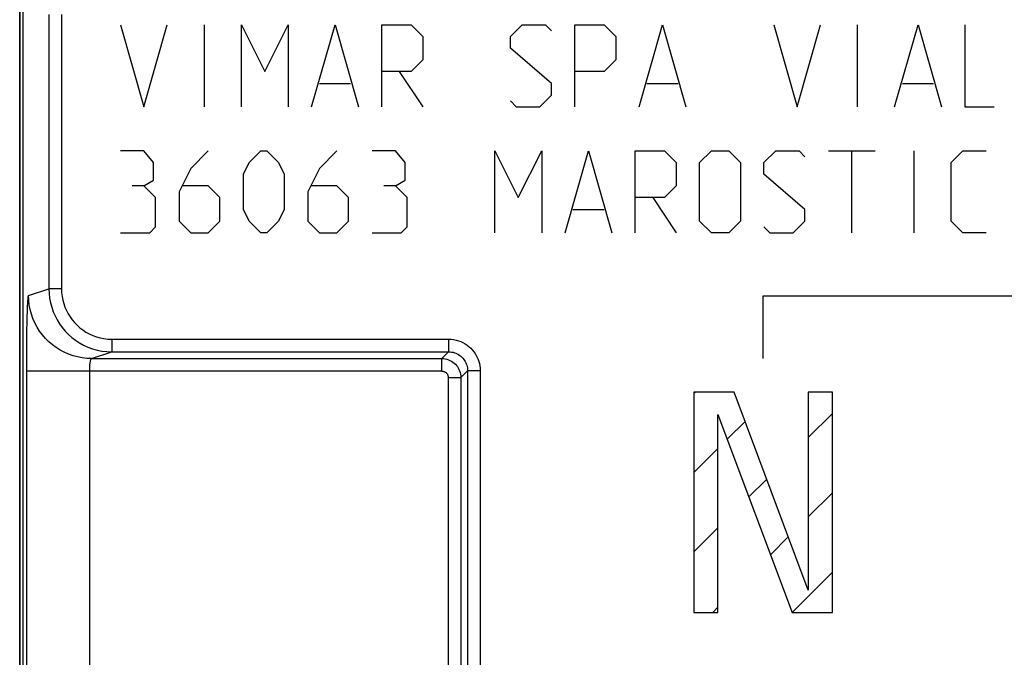
# Model space of a CAD drawing. Units: millimetres. Extents: x 53.5 to 120.7, y 31.3 to 84.1.
# Drawn here: x 53.5 to 69.1, y 63.9 to 74 of the extents above; entities that cross this region are included whole.
import ezdxf

# ---------------------------------------------------------------- set-up
doc = ezdxf.new("R2010")
doc.units = ezdxf.units.MM
doc.header["$LTSCALE"] = 16.335
doc.layers.get('0').update_dxf_attribs({"linetype": 'CONTINUOUS'})
for name, color, linetype in [('ASSI', 7, 'CONTINUOUS'), ('CURVE', 7, 'CONTINUOUS'), ('DRAFT', 7, 'CONTINUOUS')]:
    doc.layers.add(name, color=color, linetype=linetype)

msp = doc.modelspace()

# ---------------------------------------------------------------- linework, layer by layer
at = {"color": 7, "linetype": 'CONTINUOUS'}
for p, q in [((53.541, 74.539), (53.541, 40.782)), ((54.955, 68.77), (60.3, 68.77)), ((54.633, 68.663), (60.193, 68.663)), ((60.6, 68.47), (60.6, 60.296)), ((60.493, 68.363), (60.493, 60.267))]:
    msp.add_line(p, q, dxfattribs=at)
at = {"color": 250, "linetype": 'CONTINUOUS'}
for p, q in [((53.955, 74.126), (53.955, 69.77)), ((54.155, 74.126), (54.155, 69.77)), ((53.633, 69.662), (53.955, 69.77)), ((54.155, 69.77), (53.955, 69.77)), ((54.955, 68.97), (54.955, 68.77)), ((54.955, 68.97), (60.3, 68.97)), ((60.3, 68.97), (60.3, 68.77)), ((54.633, 68.663), (54.955, 68.77)), ((60.3, 68.77), (60.193, 68.663)), ((60.193, 68.463), (60.193, 68.663)), ((53.602, 46.77), (53.602, 68.463)), ((60.193, 68.463), (53.602, 68.463)), ((54.602, 46.859), (54.602, 68.463)), ((60.6, 68.47), (60.493, 68.363)), ((60.8, 68.47), (60.6, 68.47)), ((60.8, 68.47), (60.8, 60.296)), ((60.293, 68.363), (60.293, 60.267)), ((60.293, 68.363), (60.493, 68.363))]:
    msp.add_line(p, q, dxfattribs=at)
for points in [[(53.955, 69.77), (53.958, 69.694), (53.966, 69.62), (53.98, 69.547), (53.999, 69.476), (54.023, 69.407), (54.052, 69.341), (54.085, 69.276), (54.124, 69.213), (54.167, 69.154), (54.214, 69.098), (54.265, 69.046), (54.32, 68.998), (54.378, 68.953), (54.44, 68.913), (54.505, 68.877), (54.574, 68.845), (54.646, 68.819), (54.721, 68.798), (54.797, 68.782), (54.876, 68.773), (54.955, 68.77)], [(54.155, 69.77), (54.157, 69.709), (54.164, 69.649), (54.175, 69.591), (54.19, 69.535), (54.209, 69.48), (54.232, 69.426), (54.259, 69.375), (54.29, 69.325), (54.324, 69.277), (54.362, 69.233), (54.403, 69.191), (54.447, 69.152), (54.493, 69.117), (54.543, 69.084), (54.595, 69.055), (54.65, 69.03), (54.708, 69.009), (54.768, 68.992), (54.828, 68.98), (54.891, 68.973), (54.955, 68.97)], [(53.602, 68.463), (53.602, 68.552), (53.602, 68.64), (53.603, 68.727), (53.603, 68.813), (53.604, 68.898), (53.605, 68.98), (53.606, 69.059), (53.607, 69.135), (53.609, 69.207), (53.61, 69.275), (53.612, 69.339), (53.614, 69.397), (53.616, 69.45), (53.617, 69.498), (53.62, 69.541), (53.622, 69.577), (53.624, 69.607), (53.626, 69.631), (53.628, 69.648), (53.631, 69.658), (53.633, 69.662)], [(54.633, 68.663), (54.558, 68.665), (54.484, 68.674), (54.41, 68.688), (54.338, 68.707), (54.268, 68.732), (54.199, 68.762), (54.133, 68.797), (54.07, 68.836), (54.01, 68.881), (53.953, 68.93), (53.9, 68.982), (53.851, 69.039), (53.807, 69.099), (53.767, 69.163), (53.732, 69.229), (53.702, 69.297), (53.678, 69.368), (53.658, 69.44), (53.644, 69.513), (53.636, 69.588), (53.633, 69.662)], [(60.3, 68.97), (60.34, 68.968), (60.379, 68.964), (60.417, 68.956), (60.454, 68.945), (60.491, 68.932), (60.527, 68.916), (60.561, 68.896), (60.594, 68.874), (60.624, 68.851), (60.652, 68.825), (60.678, 68.798), (60.701, 68.769), (60.721, 68.741), (60.738, 68.711), (60.753, 68.681), (60.767, 68.649), (60.778, 68.617), (60.787, 68.583), (60.794, 68.547), (60.798, 68.509), (60.8, 68.47)], [(60.3, 68.77), (60.324, 68.769), (60.347, 68.766), (60.37, 68.762), (60.393, 68.755), (60.415, 68.747), (60.436, 68.737), (60.457, 68.726), (60.476, 68.713), (60.495, 68.698), (60.511, 68.683), (60.527, 68.667), (60.54, 68.65), (60.552, 68.632), (60.563, 68.615), (60.572, 68.596), (60.58, 68.578), (60.587, 68.558), (60.592, 68.538), (60.597, 68.516), (60.599, 68.493), (60.6, 68.47)], [(54.602, 68.463), (54.602, 68.477), (54.602, 68.491), (54.602, 68.506), (54.603, 68.52), (54.604, 68.533), (54.605, 68.547), (54.606, 68.56), (54.607, 68.572), (54.608, 68.584), (54.61, 68.595), (54.611, 68.606), (54.613, 68.616), (54.615, 68.625), (54.617, 68.633), (54.618, 68.64), (54.621, 68.646), (54.623, 68.651), (54.625, 68.656), (54.627, 68.659), (54.63, 68.661), (54.633, 68.662)], [(54.633, 68.662), (54.632, 68.662), (54.632, 68.662), (54.632, 68.662), (54.632, 68.662), (54.632, 68.662), (54.633, 68.663)], [(60.193, 68.663), (60.219, 68.661), (60.246, 68.658), (60.271, 68.652), (60.297, 68.644), (60.321, 68.633), (60.345, 68.621), (60.367, 68.607), (60.387, 68.591), (60.406, 68.573), (60.423, 68.554), (60.439, 68.535), (60.452, 68.513), (60.464, 68.491), (60.474, 68.467), (60.482, 68.443), (60.488, 68.417), (60.491, 68.39), (60.493, 68.363)], [(60.193, 68.463), (60.202, 68.462), (60.21, 68.461), (60.219, 68.459), (60.227, 68.456), (60.236, 68.453), (60.243, 68.449), (60.251, 68.444), (60.258, 68.439), (60.264, 68.433), (60.27, 68.427), (60.275, 68.42), (60.279, 68.413), (60.283, 68.405), (60.286, 68.397), (60.289, 68.389), (60.291, 68.381), (60.292, 68.372), (60.293, 68.363)]]:
    msp.add_lwpolyline(points, dxfattribs=at)
at = {"layer": 'ASSI', "color": 7, "linetype": 'CONTINUOUS'}
for p, q in [((53.491, 31.761), (53.491, 83.561)), ((53.541, 74.539), (53.541, 40.782)), ((54.955, 68.77), (60.3, 68.77)), ((54.633, 68.663), (60.193, 68.663)), ((60.6, 68.47), (60.6, 60.296)), ((60.493, 68.363), (60.493, 60.267))]:
    msp.add_line(p, q, dxfattribs=at)
at = {"layer": 'ASSI', "color": 250, "linetype": 'CONTINUOUS'}
for p, q in [((53.955, 74.126), (53.955, 69.77)), ((54.155, 74.126), (54.155, 69.77)), ((53.633, 69.662), (53.955, 69.77)), ((54.155, 69.77), (53.955, 69.77)), ((54.955, 68.97), (54.955, 68.77)), ((54.955, 68.97), (60.3, 68.97)), ((60.3, 68.97), (60.3, 68.77)), ((54.633, 68.663), (54.955, 68.77)), ((60.3, 68.77), (60.193, 68.663)), ((60.193, 68.463), (60.193, 68.663)), ((53.602, 46.77), (53.602, 68.463)), ((60.193, 68.463), (53.602, 68.463)), ((54.602, 46.859), (54.602, 68.463)), ((60.6, 68.47), (60.493, 68.363)), ((60.8, 68.47), (60.6, 68.47)), ((60.8, 68.47), (60.8, 60.296)), ((60.293, 68.363), (60.293, 60.267)), ((60.293, 68.363), (60.493, 68.363))]:
    msp.add_line(p, q, dxfattribs=at)
for points in [[(53.955, 69.77), (53.958, 69.694), (53.966, 69.62), (53.98, 69.547), (53.999, 69.476), (54.023, 69.407), (54.052, 69.341), (54.085, 69.276), (54.124, 69.213), (54.167, 69.154), (54.214, 69.098), (54.265, 69.046), (54.32, 68.998), (54.378, 68.953), (54.44, 68.913), (54.505, 68.877), (54.574, 68.845), (54.646, 68.819), (54.721, 68.798), (54.797, 68.782), (54.876, 68.773), (54.955, 68.77)], [(54.155, 69.77), (54.157, 69.709), (54.164, 69.649), (54.175, 69.591), (54.19, 69.535), (54.209, 69.48), (54.232, 69.426), (54.259, 69.375), (54.29, 69.325), (54.324, 69.277), (54.362, 69.233), (54.403, 69.191), (54.447, 69.152), (54.493, 69.117), (54.543, 69.084), (54.595, 69.055), (54.65, 69.03), (54.708, 69.009), (54.768, 68.992), (54.828, 68.98), (54.891, 68.973), (54.955, 68.97)], [(53.602, 68.463), (53.602, 68.552), (53.602, 68.64), (53.603, 68.727), (53.603, 68.813), (53.604, 68.898), (53.605, 68.98), (53.606, 69.059), (53.607, 69.135), (53.609, 69.207), (53.61, 69.275), (53.612, 69.339), (53.614, 69.397), (53.616, 69.45), (53.617, 69.498), (53.62, 69.541), (53.622, 69.577), (53.624, 69.607), (53.626, 69.631), (53.628, 69.648), (53.631, 69.658), (53.633, 69.662)], [(54.633, 68.663), (54.558, 68.665), (54.484, 68.674), (54.41, 68.688), (54.338, 68.707), (54.268, 68.732), (54.199, 68.762), (54.133, 68.797), (54.07, 68.836), (54.01, 68.881), (53.953, 68.93), (53.9, 68.982), (53.851, 69.039), (53.807, 69.099), (53.767, 69.163), (53.732, 69.229), (53.702, 69.297), (53.678, 69.368), (53.658, 69.44), (53.644, 69.513), (53.636, 69.588), (53.633, 69.662)], [(60.3, 68.97), (60.34, 68.968), (60.379, 68.964), (60.417, 68.956), (60.454, 68.945), (60.491, 68.932), (60.527, 68.916), (60.561, 68.896), (60.594, 68.874), (60.624, 68.851), (60.652, 68.825), (60.678, 68.798), (60.701, 68.769), (60.721, 68.741), (60.738, 68.711), (60.753, 68.681), (60.767, 68.649), (60.778, 68.617), (60.787, 68.583), (60.794, 68.547), (60.798, 68.509), (60.8, 68.47)], [(60.3, 68.77), (60.324, 68.769), (60.347, 68.766), (60.37, 68.762), (60.393, 68.755), (60.415, 68.747), (60.436, 68.737), (60.457, 68.726), (60.476, 68.713), (60.495, 68.698), (60.511, 68.683), (60.527, 68.667), (60.54, 68.65), (60.552, 68.632), (60.563, 68.615), (60.572, 68.596), (60.58, 68.578), (60.587, 68.558), (60.592, 68.538), (60.597, 68.516), (60.599, 68.493), (60.6, 68.47)], [(54.602, 68.463), (54.602, 68.477), (54.602, 68.491), (54.602, 68.506), (54.603, 68.52), (54.604, 68.533), (54.605, 68.547), (54.606, 68.56), (54.607, 68.572), (54.608, 68.584), (54.61, 68.595), (54.611, 68.606), (54.613, 68.616), (54.615, 68.625), (54.617, 68.633), (54.618, 68.64), (54.621, 68.646), (54.623, 68.651), (54.625, 68.656), (54.627, 68.659), (54.63, 68.661), (54.633, 68.662)], [(54.633, 68.662), (54.632, 68.662), (54.632, 68.662), (54.632, 68.662), (54.632, 68.662), (54.632, 68.662), (54.633, 68.663)], [(60.193, 68.663), (60.219, 68.661), (60.246, 68.658), (60.271, 68.652), (60.297, 68.644), (60.321, 68.633), (60.345, 68.621), (60.367, 68.607), (60.387, 68.591), (60.406, 68.573), (60.423, 68.554), (60.439, 68.535), (60.452, 68.513), (60.464, 68.491), (60.474, 68.467), (60.482, 68.443), (60.488, 68.417), (60.491, 68.39), (60.493, 68.363)], [(60.193, 68.463), (60.202, 68.462), (60.21, 68.461), (60.219, 68.459), (60.227, 68.456), (60.236, 68.453), (60.243, 68.449), (60.251, 68.444), (60.258, 68.439), (60.264, 68.433), (60.27, 68.427), (60.275, 68.42), (60.279, 68.413), (60.283, 68.405), (60.286, 68.397), (60.289, 68.389), (60.291, 68.381), (60.292, 68.372), (60.293, 68.363)]]:
    msp.add_lwpolyline(points, dxfattribs=at)
at = {"layer": 'CURVE', "color": 250, "linetype": 'CONTINUOUS'}
for p, q in [((55.091, 73.961), (55.462, 72.661)), ((55.462, 72.661), (55.834, 73.961)), ((56.422, 72.661), (56.422, 73.961)), ((57.01, 72.661), (57.01, 73.961)), ((57.01, 73.961), (57.381, 73.218)), ((57.381, 73.218), (57.753, 73.961)), ((57.753, 73.961), (57.753, 72.661)), ((58.124, 72.661), (58.496, 73.961)), ((58.496, 73.961), (58.867, 72.661)), ((59.239, 72.661), (59.239, 73.961)), ((59.239, 73.961), (59.703, 73.961)), ((59.703, 73.961), (59.889, 73.775)), ((61.281, 73.775), (61.467, 73.961)), ((61.467, 73.961), (61.839, 73.961)), ((61.839, 73.961), (61.931, 73.868)), ((62.303, 72.661), (62.303, 73.961)), ((62.303, 73.961), (62.767, 73.961)), ((62.767, 73.961), (62.953, 73.775)), ((63.324, 72.661), (63.696, 73.961)), ((63.696, 73.961), (64.067, 72.661)), ((65.46, 73.961), (65.831, 72.661)), ((65.831, 72.661), (66.203, 73.961)), ((66.791, 72.661), (66.791, 73.961)), ((67.379, 72.661), (67.751, 73.961)), ((67.751, 73.961), (68.122, 72.661)), ((68.493, 73.961), (68.493, 72.661)), ((59.889, 73.775), (59.889, 73.404)), ((61.281, 73.589), (61.281, 73.775)), ((62.953, 73.775), (62.953, 73.404)), ((61.931, 73.032), (61.281, 73.589)), ((59.889, 73.404), (59.703, 73.218)), ((62.953, 73.404), (62.767, 73.218)), ((59.703, 73.218), (59.239, 73.218)), ((59.517, 73.218), (59.889, 72.661)), ((62.767, 73.218), (62.303, 73.218)), ((58.248, 73.032), (58.743, 73.032)), ((61.931, 72.846), (61.931, 73.032)), ((63.448, 73.032), (63.943, 73.032)), ((67.503, 73.032), (67.998, 73.032)), ((61.746, 72.661), (61.931, 72.846)), ((61.281, 72.754), (61.374, 72.661)), ((61.374, 72.661), (61.746, 72.661)), ((68.493, 72.661), (68.958, 72.661)), ((55.462, 71.961), (55.091, 71.961)), ((55.617, 71.775), (55.462, 71.961)), ((56.484, 71.961), (56.205, 71.682)), ((57.134, 71.775), (57.32, 71.961)), ((57.32, 71.961), (57.412, 71.961)), ((57.412, 71.961), (57.598, 71.775)), ((58.527, 71.961), (58.248, 71.682)), ((59.455, 71.961), (59.084, 71.961)), ((59.61, 71.775), (59.455, 71.961)), ((61.034, 70.661), (61.034, 71.961)), ((61.034, 71.961), (61.405, 71.218)), ((61.405, 71.218), (61.777, 71.961)), ((61.777, 71.961), (61.777, 70.661)), ((62.148, 70.661), (62.52, 71.961)), ((62.52, 71.961), (62.891, 70.661)), ((63.262, 70.661), (63.262, 71.961)), ((63.262, 71.961), (63.727, 71.961)), ((63.727, 71.961), (63.912, 71.775)), ((64.284, 71.775), (64.47, 71.961)), ((64.47, 71.961), (64.748, 71.961)), ((64.748, 71.961), (64.934, 71.775)), ((65.305, 71.775), (65.491, 71.961)), ((65.491, 71.961), (65.862, 71.961)), ((65.862, 71.961), (65.955, 71.868)), ((66.327, 71.961), (67.07, 71.961)), ((66.698, 70.661), (66.698, 71.961)), ((67.689, 70.661), (67.689, 71.961)), ((68.277, 71.775), (68.462, 71.961)), ((68.462, 71.961), (68.834, 71.961)), ((55.617, 71.496), (55.617, 71.775)), ((57.041, 71.589), (57.134, 71.775)), ((57.598, 71.775), (57.691, 71.589)), ((59.61, 71.496), (59.61, 71.775)), ((63.912, 71.775), (63.912, 71.404)), ((64.284, 70.846), (64.284, 71.775)), ((64.934, 71.775), (64.934, 70.846)), ((65.305, 71.589), (65.305, 71.775)), ((68.277, 70.846), (68.277, 71.775)), ((56.205, 71.682), (56.02, 71.311)), ((57.041, 71.032), (57.041, 71.589)), ((57.691, 71.589), (57.691, 71.032)), ((58.248, 71.682), (58.062, 71.311)), ((65.955, 71.032), (65.305, 71.589)), ((55.462, 71.404), (55.617, 71.496)), ((59.455, 71.404), (59.61, 71.496)), ((55.462, 71.404), (55.277, 71.404)), ((55.648, 71.218), (55.462, 71.404)), ((56.02, 71.311), (56.02, 70.846)), ((56.484, 71.404), (56.081, 71.404)), ((56.67, 71.218), (56.484, 71.404)), ((58.062, 71.311), (58.062, 70.846)), ((58.527, 71.404), (58.124, 71.404)), ((58.712, 71.218), (58.527, 71.404)), ((59.455, 71.404), (59.27, 71.404)), ((59.641, 71.218), (59.455, 71.404)), ((63.912, 71.404), (63.727, 71.218)), ((55.648, 70.754), (55.648, 71.218)), ((56.67, 70.846), (56.67, 71.218)), ((58.712, 70.846), (58.712, 71.218)), ((59.641, 70.754), (59.641, 71.218)), ((63.727, 71.218), (63.262, 71.218)), ((63.541, 71.218), (63.912, 70.661)), ((57.134, 70.846), (57.041, 71.032)), ((57.691, 71.032), (57.598, 70.846)), ((62.272, 71.032), (62.767, 71.032)), ((65.955, 70.846), (65.955, 71.032)), ((56.02, 70.846), (56.205, 70.661)), ((56.484, 70.661), (56.67, 70.846)), ((57.32, 70.661), (57.134, 70.846)), ((57.598, 70.846), (57.412, 70.661)), ((58.062, 70.846), (58.248, 70.661)), ((58.527, 70.661), (58.712, 70.846)), ((64.47, 70.661), (64.284, 70.846)), ((64.934, 70.846), (64.748, 70.661)), ((65.77, 70.661), (65.955, 70.846)), ((68.462, 70.661), (68.277, 70.846)), ((55.091, 70.661), (55.555, 70.661)), ((55.555, 70.661), (55.648, 70.754)), ((56.205, 70.661), (56.484, 70.661)), ((57.412, 70.661), (57.32, 70.661)), ((58.248, 70.661), (58.527, 70.661)), ((59.084, 70.661), (59.548, 70.661)), ((59.548, 70.661), (59.641, 70.754)), ((64.748, 70.661), (64.47, 70.661)), ((65.305, 70.754), (65.398, 70.661)), ((65.398, 70.661), (65.77, 70.661)), ((68.834, 70.661), (68.462, 70.661)), ((65.291, 68.661), (65.291, 69.661)), ((65.291, 69.661), (81.591, 69.661)), ((64.192, 68.131), (64.192, 64.631)), ((64.831, 68.131), (64.192, 68.131)), ((66.007, 64.984), (64.831, 68.131)), ((66.007, 68.131), (66.007, 64.984)), ((66.39, 68.131), (66.007, 68.131)), ((66.39, 64.631), (66.39, 68.131)), ((64.575, 64.631), (64.575, 67.777)), ((64.575, 67.777), (65.751, 64.631)), ((64.192, 64.631), (64.575, 64.631)), ((65.751, 64.631), (66.39, 64.631))]:
    msp.add_line(p, q, dxfattribs=at)
at = {"layer": 'CURVE', "color": 7, "linetype": 'CONTINUOUS'}
for p, q in [((64.192, 68.112), (64.211, 68.131)), ((66.007, 67.407), (66.39, 67.79)), ((64.722, 67.382), (65.005, 67.665)), ((64.192, 66.852), (64.575, 67.234)), ((65.065, 66.465), (65.348, 66.748)), ((66.007, 66.147), (66.39, 66.53)), ((64.192, 65.592), (64.575, 65.974)), ((65.408, 65.548), (65.691, 65.831)), ((65.751, 64.631), (66.39, 65.27)), ((64.491, 64.631), (64.575, 64.714))]:
    msp.add_line(p, q, dxfattribs=at)
at = {"layer": 'DRAFT', "color": 7, "linetype": 'CONTINUOUS'}
msp.add_line((53.491, 75.387), (53.491, 39.935), dxfattribs=at)

doc.saveas('drawing.dxf')
